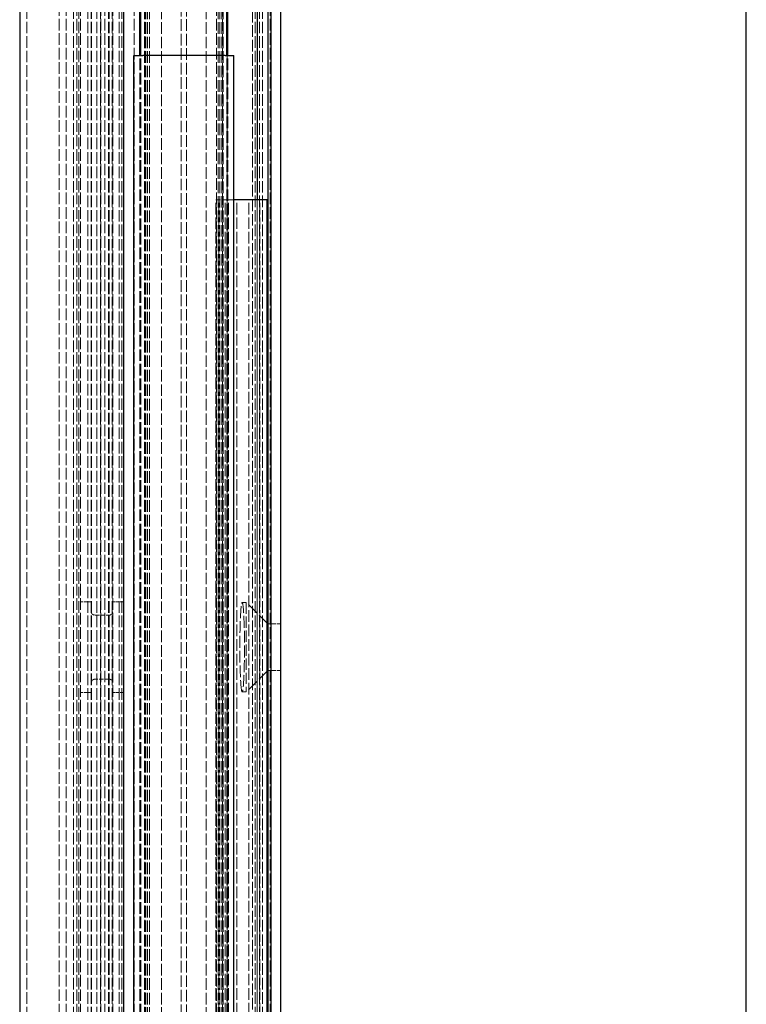
# Model space of a CAD drawing. Units: millimetres. Extents: x 0 to 315, y -1061 to 446.
# Drawn here: x 63 to 266, y -786 to -510 of the extents above; entities that cross this region are included whole.
import ezdxf

# ---------------------------------------------------------------- set-up
doc = ezdxf.new("R2010")
doc.units = ezdxf.units.MM
doc.header["$LTSCALE"] = 1.5
doc.linetypes.add('DASHED', pattern=[0.2067, 0.1654, -0.0413])
doc.layers.add('Sichtbar (ISO)', color=7, linetype='Continuous', lineweight=25)
doc.layers.add('Verdeckt (ISO)', color=7, linetype='DASHED', lineweight=18)

msp = doc.modelspace()

# ---------------------------------------------------------------- linework, layer by layer
at = {"layer": 'Sichtbar (ISO)'}
for p, q in [((96.461, -520.362), (96.461, -20.362)), ((96.761, -520.362), (96.761, -20.362)), ((120.761, -520.362), (120.761, -20.362)), ((121.061, -520.362), (121.061, -20.362)), ((62.929, -60.709), (62.929, -1060.709)), ((91.929, -60.709), (91.929, -910.709)), ((129.228, -60.709), (129.228, -560.709)), ((132.228, -60.709), (132.228, -1060.709)), ((133.228, -1060.709), (133.228, -60.709)), ((135.929, -1060.709), (135.929, -60.709)), ((265.929, -1060.709), (265.929, -60.709)), ((94.789, -520.362), (97.289, -520.362)), ((94.789, -1020.362), (94.789, -520.362)), ((120.289, -520.362), (97.289, -520.362)), ((120.289, -520.362), (122.789, -520.362)), ((122.789, -1020.362), (122.789, -520.362)), ((132.101, -560.709), (122.789, -560.709)), ((132.228, -560.709), (132.101, -560.709)), ((132.101, -1060.709), (132.101, -560.709))]:
    msp.add_line(p, q, dxfattribs=at)
at = {"layer": 'Verdeckt (ISO)', "ltscale": 13.057839}
for p, q in [((97.761, -1020.362), (97.761, -20.362)), ((98.029, -1020.362), (98.029, -20.362)), ((98.161, -1020.362), (98.161, -20.362)), ((98.661, -1020.362), (98.661, -20.362)), ((99.155, -1020.362), (99.155, -20.362)), ((102.533, -1020.362), (102.533, -20.362)), ((108.029, -20.362), (108.029, -1020.362)), ((109.549, -20.362), (109.549, -1020.362)), ((114.989, -1020.362), (114.989, -20.362)), ((118.367, -1020.362), (118.367, -20.362)), ((118.861, -1020.362), (118.861, -20.362)), ((119.361, -1020.362), (119.361, -20.362)), ((119.549, -20.362), (119.549, -1020.362)), ((119.761, -1020.362), (119.761, -20.362)), ((64.929, -1060.709), (64.929, -60.709)), ((73.929, -60.709), (73.929, -1060.709)), ((75.929, -60.709), (75.929, -1060.709)), ((77.929, -1060.709), (77.929, -60.709)), ((78.929, -60.709), (78.929, -1060.709)), ((79.429, -1060.709), (79.429, -60.709)), ((79.929, -60.709), (79.929, -1060.709)), ((81.929, -1060.709), (81.929, -60.709)), ((82.929, -1060.709), (82.929, -60.709)), ((83.005, -1060.709), (83.005, -60.709)), ((84.488, -1060.709), (84.488, -60.709)), ((85.539, -1060.709), (85.539, -60.709)), ((85.618, -60.709), (85.618, -1060.709)), ((86.729, -60.709), (86.729, -1060.709)), ((87.752, -1060.709), (87.752, -60.709)), ((87.929, -1060.709), (87.929, -60.709)), ((88.729, -1060.709), (88.729, -60.709)), ((88.929, -60.709), (88.929, -1060.709)), ((90.729, -1060.709), (90.729, -60.709)), ((91.429, -1060.709), (91.429, -60.709)), ((94.929, -60.709), (94.929, -1060.709)), ((97.929, -1060.709), (97.929, -60.709)), ((117.929, -60.709), (117.929, -1060.709)), ((120.929, -1060.709), (120.929, -60.709)), ((128.718, -1060.709), (128.718, -60.709)), ((129.925, -1060.709), (129.925, -60.709)), ((130.728, -1060.709), (130.728, -60.709)), ((132.929, -60.709), (132.929, -1060.709))]:
    msp.add_line(p, q, dxfattribs=at)
at = {"layer": 'Verdeckt (ISO)', "ltscale": 13.086637}
msp.add_line((127.929, -924.959), (127.929, -60.709), dxfattribs=at)
at = {"layer": 'Verdeckt (ISO)', "ltscale": 13.11092}
for p, q in [((96.461, -1020.362), (96.461, -520.362)), ((96.761, -1020.362), (96.761, -520.362)), ((96.789, -1020.362), (96.789, -520.362)), ((120.761, -1020.362), (120.761, -520.362)), ((120.789, -1020.362), (120.789, -520.362)), ((121.061, -1020.362), (121.061, -520.362)), ((117.77, -1060.709), (117.77, -560.709)), ((117.801, -1060.709), (117.801, -560.709)), ((118.523, -1060.709), (118.523, -560.709)), ((120.361, -1060.709), (120.361, -560.709)), ((121.265, -1060.709), (121.265, -560.709)), ((121.291, -1060.709), (121.291, -560.709)), ((121.292, -1060.709), (121.292, -560.709)), ((121.292, -1060.709), (121.292, -560.709)), ((121.301, -1060.709), (121.301, -560.709)), ((123.601, -1060.709), (123.601, -560.709)), ((126.928, -1060.709), (126.928, -560.709)), ((129.228, -1060.709), (129.228, -560.709)), ((129.228, -560.709), (129.228, -1060.709)), ((130.021, -1060.709), (130.021, -560.709)), ((132.246, -1060.709), (132.246, -560.709))]:
    msp.add_line(p, q, dxfattribs=at)
at = {"layer": 'Verdeckt (ISO)', "ltscale": 0.487368}
msp.add_line((117.994, -560.709), (117.753, -560.709), dxfattribs=at)
at = {"layer": 'Verdeckt (ISO)', "ltscale": 13.119573}
msp.add_line((117.753, -1020.362), (117.753, -560.709), dxfattribs=at)
at = {"layer": 'Verdeckt (ISO)', "ltscale": 6.090891}
msp.add_line((122.789, -560.709), (117.994, -560.709), dxfattribs=at)
at = {"layer": 'Verdeckt (ISO)', "ltscale": 0.109617}
msp.add_line((132.246, -560.709), (132.228, -560.709), dxfattribs=at)
at = {"layer": 'Verdeckt (ISO)', "ltscale": 3.809293}
for p, q in [((82.929, -673.009), (79.929, -673.009)), ((91.929, -673.009), (88.929, -673.009)), ((82.929, -698.409), (79.929, -698.409)), ((91.929, -698.409), (88.929, -698.409))]:
    msp.add_line(p, q, dxfattribs=at)
at = {"layer": 'Verdeckt (ISO)', "ltscale": 1.454753}
for p, q in [((126.229, -673.209), (125.083, -673.209)), ((126.229, -698.209), (125.083, -698.209))]:
    msp.add_line(p, q, dxfattribs=at)
at = {"layer": 'Verdeckt (ISO)', "ltscale": 12.665669}
msp.add_line((126.229, -673.209), (126.229, -698.209), dxfattribs=at)
at = {"layer": 'Verdeckt (ISO)', "ltscale": 13.683731}
for p, q in [((132.229, -679.209), (126.229, -673.209)), ((132.229, -692.209), (126.229, -698.209))]:
    msp.add_line(p, q, dxfattribs=at)
at = {"layer": 'Verdeckt (ISO)', "ltscale": 5.079091}
for p, q in [((83.929, -676.749), (87.929, -676.749)), ((87.929, -694.67), (83.929, -694.67))]:
    msp.add_line(p, q, dxfattribs=at)
at = {"layer": 'Verdeckt (ISO)', "ltscale": 13.172297}
msp.add_line((132.229, -679.209), (132.229, -692.209), dxfattribs=at)
at = {"layer": 'Verdeckt (ISO)', "ltscale": 4.698152}
for p, q in [((135.929, -679.209), (132.229, -679.209)), ((135.929, -692.209), (132.229, -692.209))]:
    msp.add_line(p, q, dxfattribs=at)
at = {"layer": 'Verdeckt (ISO)', "ltscale": 13.341454}
msp.add_ellipse((125.083, -685.709), major_axis=(0, -12.5), ratio=0.0524666, dxfattribs=at)
at = {"layer": 'Verdeckt (ISO)', "ltscale": 2.346148}
for points, knots in [([(82.929, -675.846), (82.929, -675.953), (82.956, -676.072), (83.07, -676.3), (83.156, -676.411), (83.343, -676.569), (83.444, -676.633), (83.674, -676.724), (83.803, -676.749), (83.929, -676.749)], [-0.1773725, -0.1773725, -0.1773725, -0.1773725, -0.12633784, -0.12633784, -0.07530319, -0.07530319, -0.03765159, -0.03765159, 0, 0, 0, 0]), ([(87.929, -676.749), (88.054, -676.749), (88.183, -676.724), (88.413, -676.633), (88.515, -676.569), (88.701, -676.411), (88.788, -676.3), (88.901, -676.072), (88.929, -675.953), (88.929, -675.846)], [0, 0, 0, 0, 0.03765159, 0.03765159, 0.07530319, 0.07530319, 0.12633784, 0.12633784, 0.1773725, 0.1773725, 0.1773725, 0.1773725]), ([(83.929, -694.67), (83.803, -694.67), (83.674, -694.695), (83.444, -694.786), (83.343, -694.85), (83.156, -695.008), (83.07, -695.119), (82.956, -695.347), (82.929, -695.466), (82.929, -695.573)], [0, 0, 0, 0, 0.03765159, 0.03765159, 0.07530319, 0.07530319, 0.12633784, 0.12633784, 0.1773725, 0.1773725, 0.1773725, 0.1773725]), ([(88.929, -695.573), (88.929, -695.466), (88.901, -695.347), (88.788, -695.119), (88.701, -695.008), (88.515, -694.85), (88.413, -694.786), (88.183, -694.695), (88.054, -694.67), (87.929, -694.67)], [-0.1773725, -0.1773725, -0.1773725, -0.1773725, -0.12633784, -0.12633784, -0.07530319, -0.07530319, -0.03765159, -0.03765159, 0, 0, 0, 0])]:
    msp.add_open_spline(points, degree=3, knots=knots, dxfattribs=at)

doc.saveas('drawing.dxf')
